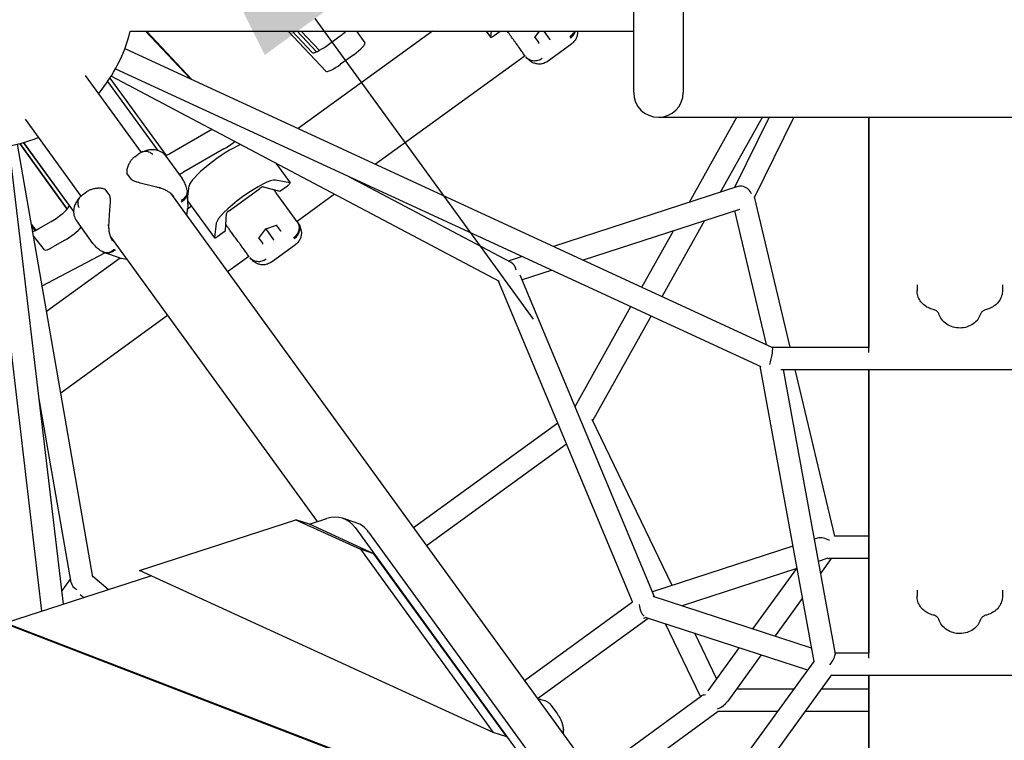
# Model space of a CAD drawing. Extents: x -6344 to 5287, y -6590 to 9197.
# Drawn here: x -796 to -1, y 537 to 1119 of the extents above; entities that cross this region are included whole.
import ezdxf

# ---------------------------------------------------------------- set-up
doc = ezdxf.new("R2010")
doc.units = 0
doc.layers.add('2D', color=7, linetype='Continuous')
doc.layers.add('BEM-SI-CANADA', color=7, linetype='Continuous')
doc.styles.get("Standard").update_dxf_attribs({"font": 'arial.ttf'})
doc.dimstyles.new('Europa SI', dxfattribs={"dimscale": 75, "dimtxt": 3.5, "dimasz": 4, "dimexe": 2, "dimexo": 0, "dimgap": 2, "dimtad": 0, "dimlfac": 0.001, "dimzin": 0, "dimdsep": 46, "dimtxsty": 'Standard', "dimcen": 2, "dimadec": 0, "dimazin": 0, "dimtfac": 1, "dimtofl": 0, "dimtmove": 0, "dimatfit": 3, "dimfxl": 2, "dimtolj": 1, "dimtzin": 0, "dimarcsym": 0})

# ---------------------------------------------------------------- blocks, each defined once
blk = doc.blocks.new('*D48')
at = {"layer": 'BEM-SI-CANADA', "color": 0, "lineweight": -2}
for p, q in [((-1985.23, 3084.96), (-2161.56, 3327.67)), ((-1976.53, 2720.46), (-1687.54, 2930.43)), ((-901.47, 1240.77), (-612.48, 1450.74)), ((-557.5, 1119.86), (-381.16, 877.16))]:
    blk.add_line(p, q, dxfattribs=at)
at = {"layer": 'BEM-SI-CANADA', "color": 0}
for points in [[(-1944.78, 3114.35), (-2025.68, 3055.57), (-1808.89, 2842.26)], [(-517.04, 1149.25), (-597.95, 1090.47), (-733.83, 1362.57)]]:
    blk.add_solid(points, dxfattribs=at)
at = {"layer": 'Defpoints', "color": 0}
for p in [(-1976.53, 2720.46), (-733.83, 1362.57), (-901.47, 1240.77)]:
    blk.add_point(p, dxfattribs=at)
at = {"layer": 'BEM-SI-CANADA', "color": 0, "insert": (-1321.58, 2171.53), "char_height": 262.5, "attachment_point": 5, "rotation": 306.00008}
blk.add_mtext('\\A1;1.83m', dxfattribs=at)

msp = doc.modelspace()

# ---------------------------------------------------------------- linework, layer by layer
at = {"layer": '2D'}
for p, q in [((-299.9998957, 1060.1462217), (-299.9998957, 1240.1462217)), ((-259.9998957, 1240.1462217), (-259.9998957, 1060.1462217)), ((-706.6533903, 1109.6442618), (-299.9998957, 1109.6442618)), ((-694.4221692, 1109.6442618), (-658.356296, 1071.3234111)), ((-693.5746995, 1109.6442618), (-656.8588922, 1070.6328407)), ((-548.6388423, 1077.2603135), (-579.1157172, 1109.6442618)), ((-575.8760533, 1109.6442618), (-559.6084851, 1092.3587596)), ((-556.1137681, 1092.9888809), (-571.7883226, 1109.6442618)), ((-462.6233204, 1109.6442618), (-570.8883798, 1030.9850918)), ((-553.9088749, 1094.0884017), (-568.5486586, 1109.6442618)), ((-547.6950964, 1098.0719756), (-537.1281654, 1105.7492845)), ((-523.8891052, 1109.6442618), (-517.0747166, 1100.2649881)), ((-419.1340305, 1109.6442618), (-415.6009891, 1104.7814383)), ((-415.0183243, 1109.6442618), (-415.6215579, 1104.8872893)), ((-412.8431468, 1106.0894954), (-407.9504205, 1109.6442618)), ((-379.8085361, 1104.6178499), (-376.085039, 1109.6442618)), ((-372.492166, 1109.6442618), (-367.8952557, 1103.3171457)), ((-376.5945525, 1100.5570051), (-379.675447, 1104.797509)), ((-369.9098403, 1085.1315703), (-349.9772387, 1099.6134231)), ((-367.8952557, 1103.3171457), (-367.5488549, 1102.8403646)), ((-711.0136937, 1095.6078689), (-187.9944965, 854.4026788)), ((-526.1585227, 1090.6508384), (-536.7254537, 1082.9735295)), ((-387.7810199, 1089.8562974), (-508.4460392, 1002.1880291)), ((-387.575142, 1089.5729303), (-388.9186505, 1091.4221145)), ((-743.0561812, 1073.7681821), (-697.9544339, 1011.6909526)), ((-718.5513901, 1079.2621315), (-197.2140956, 838.8325987)), ((-684.4748274, 1013.55385), (-724.8194312, 1069.0838611)), ((-723.0470386, 1071.7481956), (-677.7111241, 1009.3481818)), ((-408.3960442, 907.4765978), (-722.0048266, 1073.3870123)), ((-791.597199, 1038.5010644), (-746.4954648, 976.4238529)), ((-279.9998957, 1040.1462217), (280.0001043, 1040.1462217)), ((-255.017787, 971.5937918), (-216.6390364, 1040.1462217)), ((-229.8020312, 979.7869253), (-196.0101673, 1040.1462217)), ((-190.7215161, 1040.1462217), (-218.5191065, 983.4529866)), ((-170.6742541, 1040.1462217), (-202.6134329, 975.0062097)), ((-109.9992701, 1040.1462217), (-109.9994284, 854.3778024)), ((-109.9994162, 850.1732656), (-109.9992543, 1040.1462217)), ((-674.5540975, 1010.9574603), (-641.9673059, 1029.6341001)), ((-736.8600727, 668.8333129), (-797.7400167, 1018.3622194)), ((-795.8584288, 1018.8472429), (-757.5253976, 966.0859455)), ((-757.5253626, 966.0859854), (-795.8583751, 1018.8472572)), ((-756.0142253, 969.1099979), (-792.776713, 1019.7096112)), ((-792.7766602, 1019.7096267), (-752.4326191, 964.1803902)), ((-778.0352345, 641.5132563), (-822.2663106, 1014.7758298)), ((-760.5805043, 647.1775145), (-804.3913711, 1016.8939744)), ((-702.9705256, 1008.2613685), (-700.1423287, 1010.3161724)), ((-630.9976632, 1014.535654), (-663.5844548, 995.8590142)), ((-677.895395, 1008.7509133), (-664.7555358, 990.6654461)), ((-589.1459615, 1003.0998564), (-577.540244, 987.1259269)), ((-705.5487767, 989.8189488), (-709.3063502, 994.9908057)), ((-577.6345573, 987.1781988), (-589.3163166, 989.4009403)), ((-398.967214, 922.8521203), (-531.9611118, 993.2107135)), ((-525.1351109, 990.0627088), (-525.5040223, 989.794679)), ((-744.5118688, 978.0798369), (-741.6836719, 980.1346408)), ((-727.1047284, 982.0595361), (-723.3471548, 976.8876791)), ((-674.0889909, 978.8429883), (-47.055216, 115.8050374)), ((-660.5491997, 979.1645208), (-660.2676577, 966.80208)), ((-660.4324382, 974.0375551), (-659.0592087, 984.8665511)), ((-626.7497428, 964.7060944), (-602.0661005, 982.6397732)), ((-599.2947822, 984.0410626), (-585.8935201, 980.3612999)), ((-577.8882255, 964.2390247), (-588.1992809, 978.4310014)), ((-585.8935201, 980.3612999), (-579.6365068, 984.9072767)), ((-216.0376945, 984.25925), (-364.7766632, 935.9308069)), ((-660.4038869, 972.7838722), (-638.5953246, 942.7669054)), ((-541.7226108, 978.0111847), (-571.9423792, 956.0552377)), ((-202.8171018, 975.865364), (-174.0267871, 854.416692)), ((-661.0585836, 960.9081713), (-660.3960546, 964.9611335)), ((-657.1533684, 968.3099089), (-660.2794246, 966.0386961)), ((-660.2727978, 966.1812217), (-659.5746821, 966.5507216)), ((-629.580469, 948.6209393), (-628.9388392, 962.5034391)), ((-571.7366282, 955.7720447), (-577.8882198, 964.2390169)), ((-214.5861424, 965.8045616), (-340.7004176, 924.827361)), ((-218.6202406, 964.4937976), (-193.0780862, 856.7471209)), ((-780.3765091, 950.3069036), (-770.5486875, 955.9395748)), ((-736.7580492, 938.35256), (-749.8979139, 956.4380346)), ((-637.1199233, 954.6696589), (-638.6158934, 942.8727564)), ((-277.0139884, 895.4565514), (-242.7538547, 956.652275)), ((-782.6923884, 949.0808484), (-786.5067151, 953.8686707)), ((-783.4683935, 948.7257842), (-786.2104369, 952.1676542)), ((-635.8374823, 944.0749624), (-629.580469, 948.6209393)), ((-602.8028715, 942.6033169), (-597.2654912, 950.0783207)), ((-597.3211846, 950.1549766), (-597.2654912, 950.0783207)), ((-597.2654978, 950.0783118), (-590.8895911, 941.3026127)), ((-597.2654912, 950.0783207), (-588.4451937, 953.0347589)), ((-588.6571922, 952.9637001), (-585.5762926, 948.7231976)), ((-293.4096781, 903.0178903), (-267.9696105, 948.4591415)), ((-775.8946147, 933.0803893), (-784.8432041, 944.3179858)), ((-759.5790448, 940.8411287), (-769.4068664, 935.2084575)), ((-722.6300549, 943.5759342), (-555.6101303, 713.6927297)), ((-599.588888, 938.5424722), (-602.6697825, 942.7829761)), ((-590.8895911, 941.3026127), (-590.5431903, 940.8258317)), ((-777.8151914, 903.9681848), (-727.1223309, 930.7989878)), ((-715.4495199, 926.7101476), (-727.1198844, 930.7981302)), ((-592.9041758, 923.1170373), (-572.9715742, 937.5988901)), ((-714.7198262, 926.4854291), (-774.2089984, 883.2640155)), ((-713.6590014, 926.2633741), (-709.5995772, 925.6410203)), ((-610.7751959, 927.841545), (-627.9619852, 915.3546116)), ((-610.5694775, 927.5583973), (-611.912986, 929.4075816)), ((-389.9922457, 927.7377298), (-401.2734789, 924.0722181)), ((-365.9160001, 916.6342839), (-390.0477139, 908.7933787)), ((-301.0278392, 648.8924766), (-409.1765247, 907.8895002)), ((-283.2875762, 653.1216819), (-391.6821331, 912.7075244)), ((-71.1668918, 904.9861943), (-71.1668643, 900.2537155)), ((-2.1668918, 904.9863552), (-2.1668643, 900.2539319)), ((-347.3809425, 806.6139879), (-302.2296836, 887.2635262)), ((-676.5030048, 880.0874965), (-762.742379, 817.4309236)), ((-333.0785009, 795.3136728), (-285.8339939, 879.7021873)), ((-188.024949, 854.4167228), (-109.9994284, 854.4165509)), ((-198.0151638, 839.2020341), (-154.5458623, 600.8991457)), ((-181.0648346, 836.4167075), (181.064215, 836.4159095)), ((-179.2100695, 836.4167034), (-137.3244134, 606.7955117)), ((-169.7597504, 836.4166826), (-137.8841082, 701.9529072)), ((-109.9994438, 836.4165509), (-109.9996387, 607.6887425)), ((-109.9996265, 603.4854102), (-109.9994279, 836.4165509)), ((-754.3967304, 664.6172519), (-780.2060033, 812.7955576)), ((-778.9609633, 805.6474323), (-779.3274117, 805.381192)), ((-269.0767272, 662.1015659), (-333.4605278, 796.1088166)), ((-477.9424146, 708.870387), (-361.4224861, 793.527002)), ((-467.36228, 694.3080811), (-354.2944465, 776.4566044)), ((-561.92269, 711.6442323), (-547.752835, 716.2425113)), ((-524.2129768, 712.8147554), (-535.1826502, 716.3789759)), ((-699.202491, 674.2193813), (-572.8923633, 715.2084528)), ((-561.92269, 711.6442323), (-572.8923633, 715.2084528)), ((-572.8923632, 715.208453), (-520.7615687, 691.383665)), ((-509.7918954, 687.8194445), (-561.9226899, 711.6442325)), ((-525.0881641, 708.8729864), (-114.8225135, 144.1898487)), ((-514.1184908, 705.3087659), (-103.8528402, 140.6256283)), ((-151.636901, 700.2602536), (-154.2203804, 699.4208264)), ((-109.9995584, 701.9529072), (-137.9336093, 701.9529072)), ((-171.4936205, 693.8083848), (-284.8915789, 656.9629855)), ((-520.7615687, 691.383665), (-413.3882279, 543.5967009)), ((-509.7918954, 687.8194445), (-520.7615687, 691.383665)), ((-402.4185546, 540.0324804), (-509.7918954, 687.8194445)), ((-143.1471648, 684.0924205), (-150.9611636, 681.5534867)), ((-140.4142491, 683.9529072), (-149.1944215, 671.8680366)), ((-109.9995737, 683.9529072), (-142.0757009, 683.9529072)), ((-807.2955541, 632.0179501), (-690.0870423, 670.0534439)), ((-724.4415135, 658.9050276), (-737.0115847, 669.703186)), ((-413.3882279, 543.5967009), (-699.202491, 674.2193813)), ((-168.2344037, 675.941045), (-260.8761654, 645.8397739)), ((-168.5616944, 675.8347013), (-203.8227644, 627.302002)), ((-761.8148169, 657.5937817), (-754.8444385, 667.1876704)), ((-744.4910544, 652.3987238), (-746.9998602, 654.5538813)), ((-284.464517, 653.5040931), (-156.5608839, 611.9456877)), ((-71.1678071, 658.2979661), (-71.1677796, 653.5647722)), ((-2.1678071, 658.2981271), (-2.1677796, 653.5649886)), ((-388.3270125, 585.5253678), (-301.0468901, 648.9381002)), ((-163.8195327, 651.7382979), (-185.822764, 621.453448)), ((-290.000874, 636.376539), (-291.0744992, 636.0276954)), ((-290.0000037, 636.3763617), (-159.5623138, 593.9945915)), ((-818.2652274, 635.5821706), (-348.9591804, 454.9175814)), ((-807.2955541, 632.0179501), (-337.9895071, 451.3533609)), ((-377.7468779, 570.963062), (-288.4198689, 635.8629448)), ((-245.9846368, 572.4735132), (-274.2240154, 631.2504329)), ((-233.037842, 587.0908973), (-250.5601915, 623.5615912)), ((-214.9473763, 611.9902873), (-240.193098, 577.2425323)), ((-196.9473759, 606.1417333), (-224.0775229, 568.8002894)), ((-137.4944017, 607.7274039), (-109.9996387, 607.7273434)), ((-154.5458173, 600.8992077), (-277.0212789, 432.3261686)), ((-140.1458475, 590.0956365), (-265.8966669, 417.0144537)), ((-140.4133795, 589.7274104), (140.4138022, 589.7267921)), ((-109.999654, 589.7273434), (-109.9999788, 208.5753987)), ((-109.999963, 208.5753987), (-109.9996382, 589.7273434)), ((-332.9424296, 509.2950293), (-245.2182811, 573.0303028)), ((-216.9514119, 578.6085397), (-170.7409328, 578.6085398)), ((-148.4917105, 578.6085398), (-109.9996635, 578.6085398)), ((-374.9781199, 570.2279133), (-371.8678657, 569.2173425)), ((-366.86755, 565.5844085), (-361.9079102, 558.7580389)), ((-322.3622951, 494.7327234), (-231.6919398, 560.6085397)), ((-231.6919398, 560.6085397), (-183.8186962, 560.6085397)), ((-161.5694738, 560.6085398), (-109.9996788, 560.6085398)), ((-402.4185546, 540.0324804), (-413.3882279, 543.5967009))]:
    msp.add_line(p, q, dxfattribs=at)
for centre, radius, start, end in [((-828.0000018, 1139.6442597), 125, 319.8865439011, 346.113460585), ((-279.9998957, 1060.1462217), 20, 180, 270), ((-279.9998957, 1060.1462217), 20, 270, 360), ((-828.0000018, 1139.6442597), 125, 265.8864747282, 292.1134631758), ((-708.4973331, 995.5785907), 1, 182.6696734114, 215.9999813348), ((-704.7397595, 990.4067337), 1, 215.9999811242, 243.1041081043), ((-727.9137456, 981.4717511), 1, 35.9999809139, 69.3303209312), ((-724.156172, 976.2998941), 1, 8.8958685418, 35.9999811242), ((-670.2650654, 966.5743992), 10, 350.7160964827, 1.3046273703), ((-712.1435987, 936.1478849), 10, 250.6952811861, 261.2838015146)]:
    msp.add_arc(centre, radius, start, end, dxfattribs=at)
for centre, major_axis, ratio, start_param, end_param in [((-538.5615878, 1107.7222363), (10.5172277, 7.641199), 0.1875920048, 4.7123884595, 5.2110906715), ((-413.1739366, 1106.5447919), (-2.4270525, -1.7633536), 0.1875920048, 6.1086518611, 7.8539811131), ((-549.1285187, 1100.0449274), (10.5172277, 7.641199), 0.1875920048, 3.1654938853, 4.7123884595), ((-527.591945, 1092.6237902), (-10.5172277, -7.641199), 0.1875920048, 1.5707958059, 3.1415921326), ((-380.2955665, 1104.8003807), (0.5500316, -0.0025471), 0.709696374, 5.1924292805, 5.803146006), ((-376.9065694, 1100.1358082), (0.1675482, 0.5238978), 0.7096966452, 4.2323498511, 5.5024364798), ((-377.0915532, 1100.3904176), (0.569305, -0.1791524), 0.7336287755, 0.4798076603, 0.7805173584), ((-538.158876, 1084.9464814), (-10.5172277, -7.641199), 0.1875920048, 0.0239012317, 1.5707958059), ((-637.9500721, 1035.1633253), (10.5172277, 7.641199), 0.1875920048, 4.1887897114, 4.3138214557), ((-634.582995, 1001.4415775), (24.2705255, 17.6335361), 0.1875920048, 0.6658187131, 2.9670592075), ((-626.9804294, 1020.0648792), (-10.5172277, -7.641199), 0.1875920048, 1.0471970578, 1.8946552717), ((-670.5368638, 1016.4866855), (-10.5172277, -7.641199), 0.1875920048, 0.6294713423, 1.0471970578), ((-659.567221, 1001.3882394), (-10.5172277, -7.641199), 0.1875920048, 0.6305513821, 1.0471970578), ((-612.6437095, 971.2446854), (-24.2705255, -17.6335361), 0.1875920048, 3.3161250579, 6.1086518611), ((-579.9672965, 985.3625733), (2.4270525, 1.7633536), 0.1875920048, 4.7123884595, 6.4577177115), ((-601.7242844, 982.1693), (2.5079543, 1.8221321), 0.1875920048, 0.1488894267, 1.5707958059), ((-212.1151794, 976.0705941), (-6.061585, 6.9877435), 0.8052074111, 4.3839327171, 5.954730291), ((-618.9715869, 979.9542915), (-6.4721532, -4.7022583), 0.982247036, 1.4161366537, 1.7254614549), ((-766.5314537, 961.4688), (10.5172277, 7.641199), 0.1875920048, 4.1887897114, 6.2831847863), ((-626.4079267, 964.2356213), (2.5079543, 1.8221321), 0.1875920048, 1.5707958059, 2.9927021851), ((-776.3592753, 955.8361288), (-10.5172277, -7.641199), 0.1875920048, 0.399708028, 1.0471970578), ((-755.561811, 946.3703539), (-10.5172277, -7.641199), 0.1875920048, 1.0471970578, 2.5110009679), ((-588.468289, 953.5543576), (-0.1675482, -0.5238978), 0.7096966452, 0.4800401281, 1.0907571975), ((-585.2642757, 949.1443945), (-0.0055425, -0.5968024), 0.7336290412, 5.5026687724, 5.8033784706), ((-585.0792919, 948.8897852), (-0.5500316, 0.0025471), 0.709696374, 0.7807499982, 2.0508366269), ((-636.168272, 944.530259), (-2.4270525, -1.7633536), 0.1875920048, 6.1086518611, 7.8539811131), ((-603.289902, 942.7858477), (0.5500316, -0.0025471), 0.709696374, 5.1924292805, 5.803146006), ((-599.9009049, 938.1212753), (0.1675482, 0.5238978), 0.7096966452, 4.2323498511, 5.5024364798), ((-600.0858887, 938.3758846), (0.569305, -0.1791524), 0.7336287755, 0.4798076603, 0.7805173584), ((-765.3896326, 940.7376827), (-10.5172277, -7.641199), 0.1875920048, 0.0082907841, 1.0471970578), ((-402.1150824, 914.3355991), (0.7966128, 9.2161157), 0.805207661, 5.0408434821, 5.9547297332), ((-190.0002899, 845.4167272), (1.9745702, 8.996484), 0.127315956, 4.1867537758, 6.2552492548), ((-544.4530601, 687.8472479), (9.2704099, 28.5317279), 0.79465423, 5.7595827752, 6.8064444277), ((-533.4833868, 684.2830275), (9.2704099, 28.5317279), 0.79465423, 5.7595827752, 6.2831853072), ((-145.00016, 692.9535072), (-9.3339562, 5.2447975), 0.6010842462, 4.676032525, 5.7772420928), ((-144.9999781, 692.9529072), (-4.4111887, 8.6574452), 0.5575365154, 2.6884702472, 2.8648054741), ((-745.3242927, 664.9793079), (-9.0112149, 2.0903072), 0.8052076644, 0.3284555217, 1.2423414485), ((-290.000004, 645.8395217), (-1.5199926, 9.5968519), 0.5575365476, 1.3920977034, 2.5718536555), ((-290.0000872, 645.8399588), (4.4684999, 9.7295025), 0.6010846658, 3.5011108475, 3.7939800979), ((-290.000004, 645.8395217), (-1.5199926, 9.5968519), 0.5575365476, 2.8646781902, 2.8648054406), ((-145.0012053, 598.7274205), (7.3099009, 8.7639149), 0.2801422814, 4.8575518748, 6.0536406976), ((-234.6214672, 569.6047239), (-11.0651157, 2.7935415), 0.2801425154, 5.5052082857, 6.0536409547), ((-234.6149064, 569.6085397), (11.9159511, 6.0714803), 0.5575365154, 4.6242698422, 5.4528237697)]:
    msp.add_ellipse(centre, major_axis=major_axis, ratio=ratio, start_param=start_param, end_param=end_param, dxfattribs=at)
for points, knots in [([(-388.9186505, 1091.4221145), (-389.4562284, 1092.1620301), (-390.1087397, 1093.0601382), (-391.5668293, 1095.0670332), (-392.3631308, 1096.1630516), (-393.853298, 1098.2140969), (-394.5157524, 1099.1258897), (-395.6368757, 1100.6689878), (-396.0788046, 1101.2772524), (-397.4312326, 1103.1387147), (-398.3682992, 1104.4284794), (-400.254298, 1107.0243403), (-401.2016355, 1108.3282416), (-402.1576119, 1109.6440332)], [-1.65713260528, -1.65713260528, -1.65713260528, -1.65713260528, -1.46484070037, -1.46484070037, -1.28208205903, -1.28208205903, -1.1492038032, -1.1492038032, -1.06615489331, -1.06615489331, -0.90005707353, -0.90005707353, -0.73928929226, -0.73928929226, -0.73928929226, -0.73928929226]), ([(-347.9683709, 1109.6442619), (-348.248482, 1108.9524365), (-348.6091934, 1108.2820574), (-349.7667557, 1106.5925901), (-350.6804513, 1105.6562866), (-351.7337895, 1104.8909932)], [0.94600480301, 0.94600480301, 0.94600480301, 0.94600480301, 1.18111171598, 1.18111171598, 1.57171335464, 1.57171335464, 1.57171335464, 1.57171335464]), ([(-351.1707308, 1104.1160063), (-351.1548108, 1104.1274077), (-351.1389211, 1104.1388508), (-350.0485802, 1104.9284441), (-349.1252049, 1105.8895085), (-347.8540951, 1107.8145021), (-347.4310913, 1108.7140293), (-347.1512289, 1109.6442621)], [-1.57587893077, -1.57587893077, -1.57587893077, -1.57587893077, -1.57000391883, -1.57000391883, -1.17196125241, -1.17196125241, -0.86568174755, -0.86568174755, -0.86568174755, -0.86568174755]), ([(-345.790945, 1105.8409626), (-345.9004491, 1105.3993073), (-346.0421578, 1104.9439696), (-346.4001821, 1104.0250627), (-346.6166719, 1103.561633), (-347.1254404, 1102.65326), (-347.4177517, 1102.2085918), (-348.0663362, 1101.3656372), (-348.4224328, 1100.9676023), (-349.1758132, 1100.2383752), (-349.5728217, 1099.9072486), (-349.9772387, 1099.6134231)], [0, 0, 0, 0, 0.06174635229, 0.06174635229, 0.12349270458, 0.12349270458, 0.18523905688, 0.18523905688, 0.24698540917, 0.24698540917, 0.30873176146, 0.30873176146, 0.30873176146, 0.30873176146]), ([(-345.4771876, 1109.6442618), (-345.4592603, 1109.4041131), (-345.4478175, 1109.1575886), (-345.4293483, 1107.9533969), (-345.5261782, 1106.9088282), (-345.790945, 1105.8409626)], [3.05960869394, 3.05960869394, 3.05960869394, 3.05960869394, 3.11532011891, 3.11532011891, 3.32485701169, 3.32485701169, 3.32485701169, 3.32485701169]), ([(-373.8232228, 1087.6580415), (-373.8383457, 1087.6468957), (-373.8534964, 1087.6357884), (-374.941217, 1086.8425745), (-376.1412658, 1086.2608888), (-378.6321197, 1085.5730413), (-379.896951, 1085.4646125), (-382.3467803, 1085.7243044), (-383.5083686, 1086.0898887), (-385.5740626, 1087.2512861), (-386.4584538, 1088.0359383), (-387.1446501, 1088.980408)], [-0.005636457, -0.005636457, -0.005636457, -0.005636457, 0, 0, 0.3982849954, 0.3982849954, 0.7889874466, 0.7889874466, 1.1796457919, 1.1796457919, 1.5702520486, 1.5702520486, 1.5702520486, 1.5702520486]), ([(-377.1262475, 1083.0746019), (-378.2236879, 1083.1527892), (-379.247062, 1083.3834995), (-381.0474639, 1083.9991827), (-381.8285191, 1084.38081), (-383.1900464, 1085.183167), (-383.7730831, 1085.604692), (-384.8119282, 1086.4511102), (-385.2674555, 1086.8766433), (-386.0987032, 1087.7242937), (-386.4742937, 1088.1468811), (-386.8253036, 1088.5695239)], [0, 0, 0, 0, 0.2095408824, 0.2095408824, 0.4190817648, 0.4190817648, 0.6286226472, 0.6286226472, 0.8381635296, 0.8381635296, 1.0477044121, 1.0477044121, 1.0477044121, 1.0477044121]), ([(-369.9098403, 1085.1315703), (-370.3142585, 1084.8377439), (-370.751863, 1084.5624902), (-371.6782109, 1084.071327), (-372.1668069, 1083.8556592), (-373.1689328, 1083.4993079), (-373.6821689, 1083.3587146), (-374.7033053, 1083.1555528), (-375.2109542, 1083.0928684), (-376.1955253, 1083.0363289), (-376.6723688, 1083.0422653), (-377.1262475, 1083.0746019)], [3.87014088514, 3.87014088514, 3.87014088514, 3.87014088514, 3.93188729027, 3.93188729027, 3.9936336954, 3.9936336954, 4.05538010053, 4.05538010053, 4.11712650566, 4.11712650566, 4.17887291079, 4.17887291079, 4.17887291079, 4.17887291079]), ([(-696.5177937, 1012.3764658), (-696.79612, 1012.259239), (-697.0668171, 1012.1363886), (-697.5930708, 1011.8815629), (-697.8486309, 1011.7495884), (-698.34505, 1011.4783961), (-698.5859121, 1011.3391783), (-699.0535858, 1011.0551248), (-699.2804, 1010.9102885), (-699.7207537, 1010.6163783), (-699.9342661, 1010.4673386), (-700.1423287, 1010.3161724)], [5.9904062667, 5.9904062667, 5.9904062667, 5.9904062667, 6.04501720085, 6.04501720085, 6.09962813501, 6.09962813501, 6.15423906916, 6.15423906916, 6.20885000332, 6.20885000332, 6.26346093747, 6.26346093747, 6.26346093747, 6.26346093747]), ([(-696.5749697, 1012.3520093), (-695.7099286, 1012.7277192), (-694.8149674, 1013.070939), (-692.9094736, 1013.6558956), (-691.898699, 1013.9004529), (-689.6485733, 1014.2001373), (-688.4059597, 1014.25519), (-685.6822184, 1013.9458257), (-684.1950992, 1013.5692638), (-681.3511318, 1012.1879531), (-680.0196658, 1011.2041952), (-678.9083398, 1009.9974732), (-678.8602441, 1009.9443523), (-678.8126871, 1009.8909312)], [2.7451966426, 2.7451966426, 2.7451966426, 2.7451966426, 3.0319318962, 3.0319318962, 3.3186671499, 3.3186671499, 3.6054024035, 3.6054024035, 3.8921376572, 3.8921376572, 4.1663269303, 4.1663269303, 4.1788729108, 4.1788729108, 4.1788729108, 4.1788729108]), ([(-696.5177931, 1012.3764642), (-696.3030838, 1012.4668977), (-696.0824509, 1012.5440448), (-694.914721, 1012.8721436), (-693.8994428, 1012.8939502), (-692.1418477, 1012.5152151), (-691.4160282, 1012.2395841), (-690.3585353, 1011.6590809), (-690.0125428, 1011.438468), (-689.506729, 1011.0690518), (-689.340396, 1010.9395373), (-689.0946165, 1010.7359234), (-689.0131897, 1010.6663808), (-688.8915961, 1010.5593652), (-688.8508913, 1010.5229957), (-688.7844262, 1010.4627113), (-688.7585522, 1010.4390176), (-688.7204141, 1010.4037585), (-688.7080875, 1010.3923103), (-688.6957797, 1010.3808275)], [0.2970164591, 0.2970164591, 0.2970164591, 0.2970164591, 0.3907535589, 0.3907535589, 0.7815770998, 0.7815770998, 1.0567064204, 1.0567064204, 1.1942312351, 1.1942312351, 1.2630574096, 1.2630574096, 1.2975911278, 1.2975911278, 1.3150908091, 1.3150908091, 1.3263022664, 1.3263022664, 1.331668455, 1.331668455, 1.331668455, 1.331668455]), ([(-702.9705256, 1008.2613685), (-703.6549101, 1007.7641344), (-704.2968813, 1007.179438), (-705.5076431, 1005.8610211), (-706.0746464, 1005.1284358), (-707.1192961, 1003.5450263), (-707.600742, 1002.6897444), (-708.4513892, 1000.8591598), (-708.8215136, 999.8863483), (-709.229256, 998.3373812), (-709.3406627, 997.8048383), (-709.4881856, 996.694316), (-709.5236406, 996.1194847), (-709.4962477, 995.532013)], [12.2501713284, 12.2501713284, 12.2501713284, 12.2501713284, 12.6412224214, 12.6412224214, 13.0322735144, 13.0322735144, 13.4233246074, 13.4233246074, 13.8143757004, 13.8143757004, 14.0099012469, 14.0099012469, 14.2054267934, 14.2054267934, 14.2054267934, 14.2054267934]), ([(-678.8126871, 1009.8909312), (-678.7467241, 1009.8168343), (-678.6817235, 1009.74229), (-678.553651, 1009.5923886), (-678.4905793, 1009.5170316), (-678.3663628, 1009.3655844), (-678.3052182, 1009.2894942), (-678.1848488, 1009.136657), (-678.1256242, 1009.05991), (-678.0090828, 1008.9058322), (-677.9517661, 1008.8285014), (-677.895395, 1008.7509133)], [0, 0, 0, 0, 0.02516053403, 0.02516053403, 0.05032106806, 0.05032106806, 0.07548160209, 0.07548160209, 0.10064213613, 0.10064213613, 0.12580267016, 0.12580267016, 0.12580267016, 0.12580267016]), ([(-705.1921303, 989.5149038), (-704.5973155, 989.2131907), (-703.9880461, 988.9548254), (-702.6247048, 988.4366102), (-701.8669844, 988.1879373), (-699.5859851, 987.4969872), (-698.0542358, 987.1063322), (-694.9963846, 986.3496061), (-693.4764729, 985.9883879), (-690.459748, 985.2567497), (-688.969949, 984.8886435), (-686.8142794, 984.3307149), (-686.1088831, 984.1439175), (-684.616699, 983.7381603), (-683.835241, 983.5188402), (-683.0777226, 983.2986677)], [11.9831065583, 11.9831065583, 11.9831065583, 11.9831065583, 12.1783158745, 12.1783158745, 12.4131109837, 12.4131109837, 12.8827012023, 12.8827012023, 13.3522914208, 13.3522914208, 13.8218816393, 13.8218816393, 14.0566767486, 14.0566767486, 14.3310576509, 14.3310576509, 14.3310576509, 14.3310576509]), ([(-660.7619115, 981.2620187), (-660.8741033, 981.9502492), (-661.0211757, 982.6340447), (-661.3819877, 983.9811846), (-661.5956923, 984.6444845), (-662.0835871, 985.9410279), (-662.3576177, 986.5740244), (-662.9586804, 987.8043956), (-663.2862773, 988.4029409), (-663.9879551, 989.562637), (-664.3620096, 990.1238038), (-664.7555358, 990.6654461)], [2.28643997572, 2.28643997572, 2.28643997572, 2.28643997572, 2.46896296926, 2.46896296926, 2.6514859628, 2.6514859628, 2.83400895635, 2.83400895635, 3.01653194989, 3.01653194989, 3.19905494343, 3.19905494343, 3.19905494343, 3.19905494343]), ([(-741.6836719, 980.1346408), (-740.9992868, 980.6318753), (-740.2448265, 981.0617452), (-738.6167897, 981.8058347), (-737.7448452, 982.1187055), (-735.9161173, 982.6229258), (-734.9539201, 982.8165112), (-732.9500649, 983.0598426), (-731.9104908, 983.1112364), (-730.3113355, 983.0203649), (-729.7704303, 982.961754), (-728.6686733, 982.7588862), (-728.1110198, 982.614973), (-727.5607658, 982.407382)], [12.2501713284, 12.2501713284, 12.2501713284, 12.2501713284, 12.6412224214, 12.6412224214, 13.0322735144, 13.0322735144, 13.4233246074, 13.4233246074, 13.8143757004, 13.8143757004, 14.0099012469, 14.0099012469, 14.2054267934, 14.2054267934, 14.2054267934, 14.2054267934]), ([(-682.4506659, 983.7737468), (-682.5075535, 983.6642364), (-682.5728012, 983.5681287), (-682.7126711, 983.4135385), (-682.7859559, 983.3565337), (-682.9309753, 983.2895206), (-683.0013232, 983.2801529), (-683.0696365, 983.2964246), (-683.0736946, 983.297497), (-683.0777226, 983.2986677)], [0, 0, 0, 0, 0.03906431986, 0.03906431986, 0.078128327, 0.078128327, 0.11719234741, 0.11719234741, 0.11967834964, 0.11967834964, 0.11967834964, 0.11967834964]), ([(-683.0762624, 983.298248), (-682.0435504, 983.0047081), (-681.0492589, 982.6665391), (-679.1598997, 981.9127694), (-678.2627017, 981.496571), (-676.5734478, 980.59091), (-675.7837795, 980.1023524), (-674.3354776, 979.0679773), (-673.6761857, 978.5220131), (-672.4955837, 977.379929), (-671.9762477, 976.7856801), (-671.5303502, 976.1719547)], [2.806478453, 2.806478453, 2.806478453, 2.806478453, 3.1905275668, 3.1905275668, 3.5745766806, 3.5745766806, 3.9586257944, 3.9586257944, 4.3426749083, 4.3426749083, 4.7267240221, 4.7267240221, 4.7267240221, 4.7267240221]), ([(-660.7619115, 981.2620187), (-660.7577126, 981.2362611), (-660.7536658, 981.2104731), (-660.5920842, 980.139264), (-660.6873642, 979.0654676), (-661.3731373, 976.9821616), (-661.9570198, 975.9925601), (-663.5410344, 974.228986), (-664.5259688, 973.471846), (-665.6484749, 972.8819659)], [-1.1816102472, -1.1816102472, -1.1816102472, -1.1816102472, -1.1719612524, -1.1719612524, -0.7812607243, -0.7812607243, -0.3906043253, -0.3906043253, 0, 0, 0, 0]), ([(-665.5445857, 971.966097), (-665.5324875, 971.9719338), (-665.520404, 971.9777907), (-664.3576421, 972.5440047), (-663.3525683, 973.2811196), (-661.7703745, 975.002521), (-661.1991233, 975.9643334), (-660.6081183, 977.7983346), (-660.5049017, 978.6374804), (-660.56342, 979.4703592)], [-0.0041933269, -0.0041933269, -0.0041933269, -0.0041933269, 0, 0, 0.3998102156, 0.3998102156, 0.7904862464, 0.7904862464, 1.1029878857, 1.1029878857, 1.1029878857, 1.1029878857]), ([(-660.7459982, 981.159306), (-660.7294569, 981.0466778), (-660.7138091, 980.9340345), (-660.6842771, 980.7087446), (-660.6703929, 980.5960981), (-660.6443648, 980.3708274), (-660.6322208, 980.2582031), (-660.6096489, 980.0330008), (-660.5992211, 979.9204226), (-660.5800572, 979.6953344), (-660.5713212, 979.5828245), (-660.5634189, 979.4703588)], [6.187032364241, 6.187032364241, 6.187032364241, 6.187032364241, 6.196727122536, 6.196727122536, 6.206421880832, 6.206421880832, 6.216116639127, 6.216116639127, 6.225811397423, 6.225811397423, 6.235506155718, 6.235506155718, 6.235506155718, 6.235506155718]), ([(-588.1992809, 978.4310014), (-588.2048218, 978.4386279), (-588.2103634, 978.4462541), (-588.8442961, 979.3185417), (-589.4500687, 980.1395011), (-590.2139791, 981.1713663), (-590.3063019, 981.296003), (-590.4070913, 981.4319775)], [-0.40021282565, -0.40021282565, -0.40021282565, -0.40021282565, -0.39715836637, -0.39715836637, -0.05082905989, -0.05082905989, 0, 0, 0, 0]), ([(-747.5504412, 975.3161876), (-748.1750756, 974.6095858), (-748.778056, 973.8644885), (-749.9232143, 972.2330192), (-750.4681493, 971.3472887), (-751.4484954, 969.2999025), (-751.8848437, 968.1351209), (-752.4323077, 965.4490943), (-752.5337246, 963.9183982), (-752.0988624, 960.7867753), (-751.5747022, 959.2164749), (-750.7704632, 957.7866415), (-750.7348059, 957.7244863), (-750.6986966, 957.6627508)], [2.7451966436, 2.7451966436, 2.7451966436, 2.7451966436, 3.031931897, 3.031931897, 3.3186671505, 3.3186671505, 3.6054024039, 3.6054024039, 3.8921376573, 3.8921376573, 4.1663273193, 4.1663273193, 4.1788729108, 4.1788729108, 4.1788729108, 4.1788729108]), ([(-747.5913677, 975.2693665), (-747.7437244, 975.0931111), (-747.8852754, 974.9071162), (-748.5581647, 973.8979275), (-748.8926422, 972.9390797), (-749.0755708, 971.1504727), (-749.0377208, 970.3750029), (-748.8124131, 969.1898822), (-748.7095154, 968.7926507), (-748.514485, 968.1974373), (-748.4427092, 967.9992231), (-748.325011, 967.7025527), (-748.2840343, 967.6036213), (-748.219831, 967.4549093), (-748.19782, 967.4049579), (-748.161025, 967.3231169), (-748.1464865, 967.2911875), (-748.1247384, 967.2440204), (-748.1176597, 967.2287594), (-748.1105423, 967.2135057)], [0.2970161649, 0.2970161649, 0.2970161649, 0.2970161649, 0.3907535589, 0.3907535589, 0.7815770998, 0.7815770998, 1.0567064204, 1.0567064204, 1.1942312351, 1.1942312351, 1.2630574096, 1.2630574096, 1.2975911278, 1.2975911278, 1.3150908091, 1.3150908091, 1.3263022664, 1.3263022664, 1.331668455, 1.331668455, 1.331668455, 1.331668455]), ([(-747.591369, 975.2693676), (-747.393872, 975.4978464), (-747.1933842, 975.7173315), (-746.7884089, 976.1390826), (-746.5839211, 976.3413522), (-746.1725998, 976.7296714), (-745.9657652, 976.9157241), (-745.5510949, 977.2727305), (-745.3432578, 977.4436865), (-744.9276557, 977.7716642), (-744.7199314, 977.9286706), (-744.5118688, 978.0798369)], [5.99040626743, 5.99040626743, 5.99040626743, 5.99040626743, 6.04501720144, 6.04501720144, 6.09962813545, 6.09962813545, 6.15423906946, 6.15423906946, 6.20885000346, 6.20885000346, 6.26346093747, 6.26346093747, 6.26346093747, 6.26346093747]), ([(-723.168201, 976.4545332), (-723.0650629, 975.7955963), (-723.0076179, 975.1363074), (-722.9360623, 973.6795556), (-722.9337092, 972.8820765), (-722.9814455, 970.4992021), (-723.0832481, 968.921703), (-723.3084889, 965.7796725), (-723.4346297, 964.222528), (-723.6710221, 961.1273634), (-723.7813067, 959.5967291), (-723.9168257, 957.3741556), (-723.9571509, 956.6455602), (-724.0323647, 955.1010225), (-724.0652635, 954.2900379), (-724.0899539, 953.5015578)], [11.9831065583, 11.9831065583, 11.9831065583, 11.9831065583, 12.1783158666, 12.1783158666, 12.4131109759, 12.4131109759, 12.8827011945, 12.8827011945, 13.3522914131, 13.3522914131, 13.8218816317, 13.8218816317, 14.056676741, 14.056676741, 14.3310576512, 14.3310576512, 14.3310576512, 14.3310576512]), ([(-750.6986966, 957.6627508), (-750.6486089, 957.5771165), (-750.5977981, 957.4922593), (-750.4948076, 957.3241282), (-750.4426278, 957.2408544), (-750.3369753, 957.0759131), (-750.2835026, 956.9942456), (-750.1753392, 956.8325338), (-750.1206485, 956.7524894), (-750.0101221, 956.5940349), (-749.9542865, 956.5156248), (-749.8979139, 956.4380346)], [0, 0, 0, 0, 0.02516121668, 0.02516121668, 0.05032243337, 0.05032243337, 0.07548365005, 0.07548365005, 0.10064486674, 0.10064486674, 0.12580608342, 0.12580608342, 0.12580608342, 0.12580608342]), ([(-571.7366282, 955.7720447), (-571.7294994, 955.7622326), (-571.7223942, 955.7524033), (-571.0399806, 954.803536), (-570.5876494, 953.7184442), (-570.1868033, 951.4103717), (-570.2308414, 950.2131595), (-570.7980934, 947.8403524), (-571.3158192, 946.687438), (-572.7610912, 944.5780572), (-573.6747867, 943.6417537), (-574.7281249, 942.8764603)], [-0.0041923278, -0.0041923278, -0.0041923278, -0.0041923278, 0, 0, 0.3998102156, 0.3998102156, 0.7904862464, 0.7904862464, 1.181111716, 1.181111716, 1.5717133546, 1.5717133546, 1.5717133546, 1.5717133546]), ([(-574.1650663, 942.1014733), (-574.1491463, 942.1128747), (-574.1332566, 942.1243179), (-573.0429157, 942.9139111), (-572.1195404, 943.8749756), (-570.6960736, 946.0307016), (-570.2020959, 947.2001198), (-569.6920355, 949.6102928), (-569.6807746, 950.8279999), (-570.1469911, 953.1514825), (-570.619946, 954.2350596), (-571.3061421, 955.1795289)], [-1.5758789308, -1.5758789308, -1.5758789308, -1.5758789308, -1.5700039188, -1.5700039188, -1.1719612524, -1.1719612524, -0.7812607243, -0.7812607243, -0.3906043253, -0.3906043253, 0, 0, 0, 0]), ([(-571.0140413, 954.7488244), (-570.720534, 954.2843573), (-570.4346836, 953.7965378), (-569.8853867, 952.7440086), (-569.6214531, 952.179277), (-569.1375074, 950.9297517), (-568.9167947, 950.2450239), (-568.5744475, 948.7021683), (-568.4528639, 947.8414026), (-568.4236838, 945.9388639), (-568.5205137, 944.8942953), (-568.7852805, 943.8264296)], [2.2771725478, 2.2771725478, 2.2771725478, 2.2771725478, 2.4867094406, 2.4867094406, 2.6962463334, 2.6962463334, 2.9057832261, 2.9057832261, 3.1153201189, 3.1153201189, 3.3248570117, 3.3248570117, 3.3248570117, 3.3248570117]), ([(-724.7355518, 953.0520002), (-724.6138221, 953.0722628), (-724.5022556, 953.104618), (-724.3120094, 953.189871), (-724.2351484, 953.2419535), (-724.1266017, 953.3591667), (-724.0959539, 953.4231768), (-724.0903192, 953.4931746), (-724.0900851, 953.4973653), (-724.0899539, 953.5015578)], [0, 0, 0, 0, 0.03906431986, 0.03906431986, 0.078128327, 0.078128327, 0.11719234741, 0.11719234741, 0.11967827122, 0.11967827122, 0.11967827122, 0.11967827122]), ([(-724.0900059, 953.5000394), (-724.1299596, 952.427161), (-724.1155958, 951.3770315), (-723.9825641, 949.3472124), (-723.863986, 948.365312), (-723.5246605, 946.4788677), (-723.3040359, 945.5768743), (-722.767837, 943.8798147), (-722.4523266, 943.0840772), (-721.7309659, 941.6083323), (-721.3262849, 940.9307804), (-720.8803869, 940.3170544)], [2.8064784527, 2.8064784527, 2.8064784527, 2.8064784527, 3.1905282068, 3.1905282068, 3.5745779609, 3.5745779609, 3.958627715, 3.958627715, 4.3426774691, 4.3426774691, 4.7267272233, 4.7267272233, 4.7267272233, 4.7267272233]), ([(-629.2039654, 953.2444569), (-628.9457024, 952.8817522), (-628.745143, 952.6005264), (-628.0221314, 951.5885476), (-627.5393075, 950.9156216), (-627.0432013, 950.2325946), (-627.037656, 950.2249612), (-627.0321104, 950.2173282)], [-0.37022436964, -0.37022436964, -0.37022436964, -0.37022436964, -0.25054667519, -0.25054667519, 0, 0, 0.00283189975, 0.00283189975, 0.00283189975, 0.00283189975]), ([(-611.912986, 929.4075816), (-612.4505639, 930.1474972), (-613.1030752, 931.0456053), (-614.5611648, 933.0525003), (-615.3574662, 934.1485187), (-616.8476335, 936.199564), (-617.5100879, 937.1113568), (-618.6312112, 938.6544549), (-619.0731401, 939.2627194), (-620.4255681, 941.1241818), (-621.3626347, 942.4139465), (-623.8541904, 945.843287), (-625.4412271, 948.0276606), (-627.0321103, 950.2173281)], [-1.6571326053, -1.6571326053, -1.6571326053, -1.6571326053, -1.4648407004, -1.4648407004, -1.282082059, -1.282082059, -1.1492038032, -1.1492038032, -1.0661548933, -1.0661548933, -0.9000570735, -0.9000570735, -0.6343392009, -0.6343392009, -0.6343392009, -0.6343392009]), ([(-568.7852805, 943.8264296), (-568.8947846, 943.3847743), (-569.0364933, 942.9294366), (-569.3945176, 942.0105298), (-569.6110073, 941.5471), (-570.1197758, 940.638727), (-570.4120872, 940.1940589), (-571.0606716, 939.3511042), (-571.4167682, 938.9530693), (-572.1701487, 938.2238422), (-572.5671572, 937.8927157), (-572.9715742, 937.5988901)], [0, 0, 0, 0, 0.06174635229, 0.06174635229, 0.12349270458, 0.12349270458, 0.18523905688, 0.18523905688, 0.24698540917, 0.24698540917, 0.30873176146, 0.30873176146, 0.30873176146, 0.30873176146]), ([(-729.0489911, 931.6485972), (-729.6688651, 931.9679727), (-730.2737426, 932.3191509), (-731.4434462, 933.0785913), (-732.0082408, 933.4868065), (-733.090554, 934.3514737), (-733.6078871, 934.8076977), (-734.5922966, 935.7595449), (-735.0603118, 936.2560671), (-735.9464142, 937.2817646), (-736.3645246, 937.8109197), (-736.7580492, 938.35256)], [2.28643998977, 2.28643998977, 2.28643998977, 2.28643998977, 2.46896229786, 2.46896229786, 2.65148460594, 2.65148460594, 2.83400691403, 2.83400691403, 3.01652922211, 3.01652922211, 3.1990515302, 3.1990515302, 3.1990515302, 3.1990515302]), ([(-729.0489911, 931.6485972), (-729.0257886, 931.6366427), (-729.0025102, 931.6248234), (-728.0336579, 931.1401265), (-726.9829734, 930.8989215), (-724.789715, 930.9073528), (-723.6681179, 931.156854), (-721.5013704, 932.1183661), (-720.4769252, 932.8211248), (-719.5690417, 933.7064081)], [-1.1816115387, -1.1816115387, -1.1816115387, -1.1816115387, -1.1719612524, -1.1719612524, -0.7812607243, -0.7812607243, -0.3906043253, -0.3906043253, 0, 0, 0, 0]), ([(-727.4063601, 930.9061634), (-727.5108792, 930.9484329), (-727.615183, 930.991509), (-727.8233325, 931.0792914), (-727.9271782, 931.1239976), (-728.1343832, 931.2150564), (-728.2377424, 931.261409), (-728.4439444, 931.3557761), (-728.546787, 931.4037906), (-728.7519244, 931.5014959), (-728.8542191, 931.5511868), (-728.9562233, 931.6017227)], [2.459544900415, 2.459544900415, 2.459544900415, 2.459544900415, 2.469239658236, 2.469239658236, 2.478934416056, 2.478934416056, 2.488629173877, 2.488629173877, 2.498323931697, 2.498323931697, 2.508018689518, 2.508018689518, 2.508018689518, 2.508018689518]), ([(-718.7301033, 933.3245834), (-718.7393929, 933.3148809), (-718.7486972, 933.3051987), (-719.6465128, 932.3743167), (-720.6581365, 931.6462161), (-722.7842128, 930.6734035), (-723.8754776, 930.427328), (-725.8023514, 930.431987), (-726.6323256, 930.593134), (-727.4063601, 930.9061646)], [-0.0041933269, -0.0041933269, -0.0041933269, -0.0041933269, 0, 0, 0.3998102156, 0.3998102156, 0.7904862464, 0.7904862464, 1.102989121, 1.102989121, 1.102989121, 1.102989121]), ([(-596.8175583, 925.6435086), (-596.8326812, 925.6323628), (-596.8478319, 925.6212554), (-597.9355525, 924.8280415), (-599.1356012, 924.2463558), (-601.6264552, 923.5585084), (-602.8912865, 923.4500795), (-605.3411157, 923.7097714), (-606.5027041, 924.0753558), (-608.5683981, 925.2367531), (-609.4527893, 926.0214054), (-610.1389856, 926.965875)], [-0.005636457, -0.005636457, -0.005636457, -0.005636457, 0, 0, 0.3982849954, 0.3982849954, 0.7889874466, 0.7889874466, 1.1796457919, 1.1796457919, 1.5702520486, 1.5702520486, 1.5702520486, 1.5702520486]), ([(-600.1205829, 921.060069), (-601.2180233, 921.1382563), (-602.2413975, 921.3689665), (-604.0417994, 921.9846498), (-604.8228546, 922.3662771), (-606.1843819, 923.1686341), (-606.7674186, 923.590159), (-607.8062637, 924.4365773), (-608.261791, 924.8621104), (-609.0930386, 925.7097608), (-609.4686291, 926.1323482), (-609.8196391, 926.5549909)], [0, 0, 0, 0, 0.2095408824, 0.2095408824, 0.4190817648, 0.4190817648, 0.6286226472, 0.6286226472, 0.8381635296, 0.8381635296, 1.0477044121, 1.0477044121, 1.0477044121, 1.0477044121]), ([(-592.9041758, 923.1170373), (-593.3085939, 922.823211), (-593.7461984, 922.5479572), (-594.6725464, 922.0567941), (-595.1611424, 921.8411262), (-596.1632683, 921.4847749), (-596.6765043, 921.3441816), (-597.6976408, 921.1410199), (-598.2052896, 921.0783355), (-599.1898607, 921.021796), (-599.6667043, 921.0277324), (-600.1205829, 921.060069)], [3.87014088514, 3.87014088514, 3.87014088514, 3.87014088514, 3.93188729027, 3.93188729027, 3.9936336954, 3.9936336954, 4.05538010053, 4.05538010053, 4.11712650566, 4.11712650566, 4.17887291079, 4.17887291079, 4.17887291079, 4.17887291079]), ([(-58.1507087, 884.9952186), (-59.5478046, 885.3274166), (-60.9069191, 885.8172045), (-63.4726227, 887.102473), (-64.6793317, 887.8982861), (-66.8559819, 889.7739296), (-67.8257127, 890.8543967), (-69.4360073, 893.2507197), (-70.0755752, 894.5670216), (-70.9416522, 897.3403678), (-71.1668558, 898.7965989), (-71.1668643, 900.2537155)], [1.8433655204, 1.8433655204, 1.8433655204, 1.8433655204, 2.103009957, 2.103009957, 2.3626543937, 2.3626543937, 2.6222988304, 2.6222988304, 2.881943267, 2.881943267, 3.1415877037, 3.1415877037, 3.1415877037, 3.1415877037]), ([(-2.1668643, 900.2539319), (-2.1668558, 898.7968009), (-2.3920469, 897.3405529), (-3.2581083, 894.5671719), (-3.8976729, 893.2508523), (-5.5079685, 890.8544961), (-6.4777035, 889.7740135), (-8.6543673, 887.8983429), (-9.8610859, 887.1025182), (-12.4268119, 885.8172312), (-13.7859392, 885.3274364), (-15.1830488, 884.9952344)], [6.2831803573, 6.2831803573, 6.2831803573, 6.2831803573, 6.542827354, 6.542827354, 6.8024743507, 6.8024743507, 7.0621213474, 7.0621213474, 7.3217683441, 7.3217683441, 7.5814153408, 7.5814153408, 7.5814153408, 7.5814153408]), ([(-53.4424895, 881.2861972), (-53.5352805, 881.5685807), (-53.666502, 881.8567237), (-54.0198203, 882.437285), (-54.2422208, 882.7295254), (-54.7853873, 883.2975985), (-55.1062318, 883.5731544), (-55.8404687, 884.0811601), (-56.2537853, 884.3133957), (-57.154159, 884.709897), (-57.6410848, 884.8740415), (-58.1507087, 884.9952186)], [0.2725662932, 0.2725662932, 0.2725662932, 0.2725662932, 0.4776984612, 0.4776984612, 0.6828306292, 0.6828306292, 0.8879627972, 0.8879627972, 1.0930949652, 1.0930949652, 1.2982271332, 1.2982271332, 1.2982271332, 1.2982271332]), ([(-15.1830488, 884.9952344), (-15.6926742, 884.8740567), (-16.1796018, 884.7099114), (-17.07998, 884.3134081), (-17.4932992, 884.0811712), (-18.2275416, 883.5731623), (-18.548389, 883.2976045), (-19.0915611, 882.7295273), (-19.3139642, 882.4372845), (-19.667287, 881.8567187), (-19.7985104, 881.5685736), (-19.8913029, 881.2861884)], [1.84336262, 1.84336262, 1.84336262, 1.84336262, 2.048494788, 2.048494788, 2.253626956, 2.253626956, 2.458759124, 2.458759124, 2.663891292, 2.663891292, 2.86902346, 2.86902346, 2.86902346, 2.86902346]), ([(-19.8913029, 881.2861884), (-20.4069504, 879.7169745), (-21.1878389, 878.2434164), (-23.2101753, 875.5468886), (-24.472874, 874.3413982), (-27.3724416, 872.3003469), (-29.0266287, 871.4890614), (-32.5612561, 870.3521378), (-34.4482337, 870.0447317), (-38.2534113, 869.9809323), (-40.17218, 870.2310534), (-43.8303513, 871.2834315), (-45.5718227, 872.0810527), (-48.66139, 874.157624), (-50.0208065, 875.4208107), (-52.1281725, 878.2100642), (-52.9209941, 879.6991712), (-53.4424895, 881.2861972)], [0.2725691936, 0.2725691936, 0.2725691936, 0.2725691936, 0.5678718048, 0.5678718048, 0.8795101416, 0.8795101416, 1.2092897046, 1.2092897046, 1.5510906121, 1.5510906121, 1.8969101699, 1.8969101699, 2.2394903248, 2.2394903248, 2.570372137, 2.570372137, 2.8690263604, 2.8690263604, 2.8690263604, 2.8690263604]), ([(-58.1516241, 638.3062754), (-59.54872, 638.6384733), (-60.9078344, 639.1282613), (-63.473538, 640.4135298), (-64.6802471, 641.2093428), (-66.8568972, 643.0849863), (-67.826628, 644.1654535), (-69.4369226, 646.5617764), (-70.0764905, 647.8780783), (-70.9425675, 650.6514246), (-71.1677711, 652.1076557), (-71.1677796, 653.5647722)], [1.8433655204, 1.8433655204, 1.8433655204, 1.8433655204, 2.103009957, 2.103009957, 2.3626543937, 2.3626543937, 2.6222988304, 2.6222988304, 2.881943267, 2.881943267, 3.1415877037, 3.1415877037, 3.1415877037, 3.1415877037]), ([(-2.1677796, 653.5649886), (-2.1677711, 652.1078577), (-2.3929622, 650.6516097), (-3.2590236, 647.8782287), (-3.8985882, 646.5619091), (-5.5088839, 644.1655529), (-6.4786188, 643.0850702), (-8.6552827, 641.2093996), (-9.8620012, 640.4135749), (-12.4277272, 639.1282879), (-13.7868546, 638.6384931), (-15.1839641, 638.3062912)], [6.2831803573, 6.2831803573, 6.2831803573, 6.2831803573, 6.542827354, 6.542827354, 6.8024743507, 6.8024743507, 7.0621213474, 7.0621213474, 7.3217683441, 7.3217683441, 7.5814153408, 7.5814153408, 7.5814153408, 7.5814153408]), ([(-53.4434049, 634.597254), (-53.5361958, 634.8796375), (-53.6674173, 635.1677804), (-54.0207356, 635.7483417), (-54.2431361, 636.0405822), (-54.7863027, 636.6086552), (-55.1071472, 636.8842111), (-55.8413841, 637.3922168), (-56.2547006, 637.6244525), (-57.1550743, 638.0209537), (-57.6420001, 638.1850983), (-58.1516241, 638.3062754)], [0.2725662932, 0.2725662932, 0.2725662932, 0.2725662932, 0.4776984612, 0.4776984612, 0.6828306292, 0.6828306292, 0.8879627972, 0.8879627972, 1.0930949652, 1.0930949652, 1.2982271332, 1.2982271332, 1.2982271332, 1.2982271332]), ([(-15.1839641, 638.3062912), (-15.6935895, 638.1851134), (-16.1805171, 638.0209681), (-17.0808953, 637.6244649), (-17.4942145, 637.3922279), (-18.2284569, 636.8842191), (-18.5493043, 636.6086613), (-19.0924764, 636.040584), (-19.3148795, 635.7483413), (-19.6682024, 635.1677755), (-19.7994257, 634.8796304), (-19.8922182, 634.5972451)], [1.84336262, 1.84336262, 1.84336262, 1.84336262, 2.048494788, 2.048494788, 2.253626956, 2.253626956, 2.458759124, 2.458759124, 2.663891292, 2.663891292, 2.86902346, 2.86902346, 2.86902346, 2.86902346]), ([(-19.8922182, 634.5972451), (-20.4078658, 633.0280313), (-21.1887543, 631.5544732), (-23.2110906, 628.8579453), (-24.4737893, 627.652455), (-27.3733569, 625.6114037), (-29.027544, 624.8001181), (-32.5621714, 623.6631946), (-34.449149, 623.3557884), (-38.2543266, 623.2919891), (-40.1730953, 623.5421102), (-43.8312666, 624.5944883), (-45.572738, 625.3921095), (-48.6623054, 627.4686808), (-50.0217218, 628.7318675), (-52.1290879, 631.5211209), (-52.9219095, 633.0102279), (-53.4434049, 634.597254)], [0.2725691936, 0.2725691936, 0.2725691936, 0.2725691936, 0.5678718048, 0.5678718048, 0.8795101416, 0.8795101416, 1.2092897046, 1.2092897046, 1.5510906121, 1.5510906121, 1.8969101699, 1.8969101699, 2.2394903248, 2.2394903248, 2.570372137, 2.570372137, 2.8690263604, 2.8690263604, 2.8690263604, 2.8690263604]), ([(-377.0849363, 570.0519774), (-376.7863031, 570.1859022), (-376.4810909, 570.2817273), (-375.7739319, 570.3817079), (-375.3629455, 570.3529493), (-374.9781199, 570.2279133)], [12.85328098864, 12.85328098864, 12.85328098864, 12.85328098864, 13.12410504648, 13.12410504648, 13.45584152414, 13.45584152414, 13.45584152414, 13.45584152414]), ([(-371.8678657, 569.2173425), (-371.4816873, 569.091867), (-371.0905549, 568.9385085), (-370.3179809, 568.5753927), (-369.9367059, 568.3656177), (-369.2044151, 567.8973462), (-368.8535547, 567.6389449), (-368.198251, 567.0884901), (-367.8938686, 566.7965948), (-367.3397479, 566.1975511), (-367.0899642, 565.8905359), (-366.86755, 565.5844085)], [7.0178138391252, 7.0178138391252, 7.0178138391252, 7.0178138391252, 7.0193342920008, 7.0193342920008, 7.0208547448764, 7.0208547448764, 7.0223751977521, 7.0223751977521, 7.0238956506277, 7.0238956506277, 7.0254161035033, 7.0254161035033, 7.0254161035033, 7.0254161035033]), ([(-361.9079102, 558.7580389), (-361.4018083, 558.0614482), (-360.9214871, 557.3424427), (-360.0115077, 555.8417059), (-359.5827823, 555.0610604), (-358.7921333, 553.436342), (-358.4301203, 552.5922933), (-357.7906753, 550.8353267), (-357.5134965, 549.9242691), (-357.0668517, 548.0163749), (-356.8967132, 547.015281), (-356.8027987, 545.9695292)], [0.87556546046, 0.87556546046, 0.87556546046, 0.87556546046, 1.07409934381, 1.07409934381, 1.27263322716, 1.27263322716, 1.47116711051, 1.47116711051, 1.66970099386, 1.66970099386, 1.86823487721, 1.86823487721, 1.86823487721, 1.86823487721]), ([(-356.8027988, 545.9695292), (-356.7922223, 545.8517591), (-356.787606, 545.7333951), (-356.7979418, 544.8419773), (-357.0602631, 544.0632437), (-357.5777251, 543.2978154), (-357.5944953, 543.2734338), (-357.6115133, 543.2491101)], [-0.84102771704, -0.84102771704, -0.84102771704, -0.84102771704, -0.78098865343, -0.78098865343, -0.39052660367, -0.39052660367, -0.3776490733, -0.3776490733, -0.3776490733, -0.3776490733])]:
    msp.add_open_spline(points, degree=3, knots=knots, dxfattribs=at)
for points in [[(-387.1446501, 1088.980408), (-387.1589016, 1089.0000234), (-387.1739217, 1089.0206968), (-387.1895697, 1089.0422345)], [(-590.4070913, 981.4319775), (-590.4594535, 981.5026192), (-590.5117746, 981.5732138), (-590.564048, 981.6437568)], [(-571.7366333, 955.7720517), (-571.5865986, 955.5655458), (-571.4430205, 955.3679267), (-571.3061421, 955.1795289)], [(-629.3568611, 953.4591533), (-629.3059295, 953.3876466), (-629.2549635, 953.3160786), (-629.2039654, 953.2444569)], [(-610.1389856, 926.965875), (-610.1532371, 926.9854905), (-610.1682571, 927.0061639), (-610.1839052, 927.0277016)], [(-356.7507251, 542.0643368), (-356.6764107, 543.3618174), (-356.6913511, 544.6628889), (-356.801423, 545.9538138)]]:
    msp.add_open_spline(points, degree=3, dxfattribs=at)

# ---------------------------------------------------------------- dimensions: what is measured, and where the dimension line sits
at = {"layer": 'BEM-SI-CANADA'}
dim = msp.add_linear_dim(base=(-733.8310464, 1362.5675508), p1=(-1976.5306138, 2720.4614514), p2=(-901.4693937, 1240.7708171), angle=306.000077198, dimstyle='Europa SI', override={"dimpost": 'm'}, dxfattribs=at)
dim.commit()
dim.dimension.update_dxf_attribs({"geometry": '*D48', "text_midpoint": (-1321.579784, 2171.5319949), "dimtype": 161})

doc.saveas('drawing.dxf')
